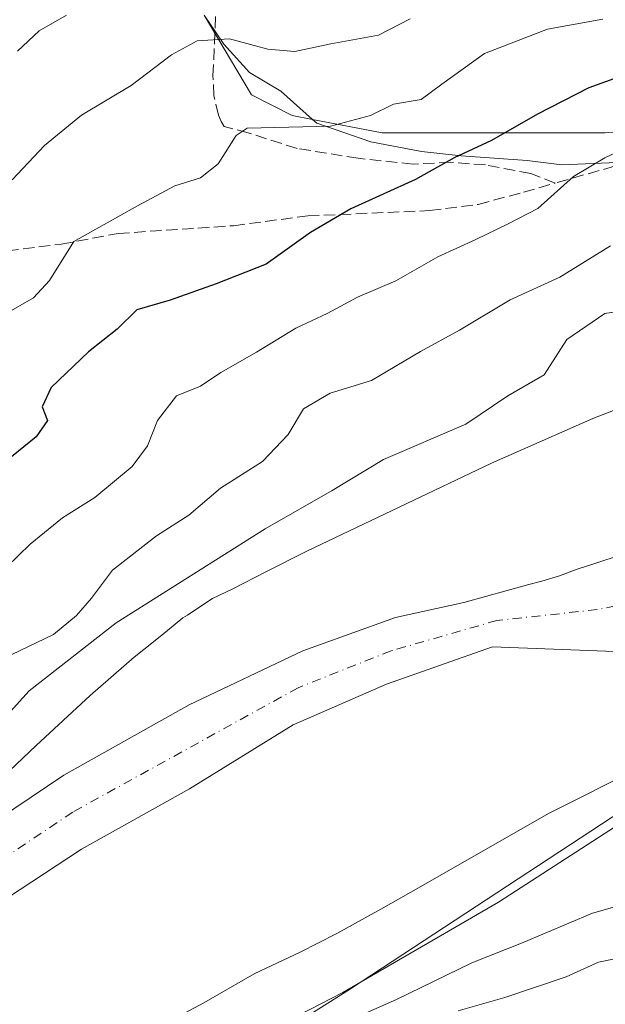
# Model space of a CAD drawing. Units: metres. Extents: x 645117 to 648581, y 4723013 to 4725399.
# Drawn here: x 646498 to 646583, y 4724610 to 4724752 of the extents above; entities that cross this region are included whole.
import ezdxf

# ---------------------------------------------------------------- set-up
doc = ezdxf.new("R2010")
doc.units = ezdxf.units.M
doc.header["$MEASUREMENT"] = 0
doc.linetypes.add('DGN Style 3', pattern=[2.307223, 1.648017, -0.659207])
doc.linetypes.add('DGN Style 4', pattern=[2.638475, 1.318413, -0.659207, 0.001648, -0.659207])
for name, color, linetype, lineweight in [('Corriente natural Cxs', 4, 'Continuous', 13), ('Corriente natural eje', 4, 'DGN Style 4', 0), ('Curva de nivel maestra', 30, 'Continuous', 30), ('Curva de nivel normal', 30, 'Continuous', 0), ('Espacio natural protegido', 121, 'Continuous', 13), ('Espacio natural protegido CxS', 121, 'Continuous', 0), ('Matorral CxS', 135, 'Continuous', 0), ('Municipio', 91, 'Continuous', 13), ('Municipio CxS', 4, 'Continuous', 0), ('Senda', 7, 'DGN Style 3', 0), ('Suelo desnudo CxS', 253, 'Continuous', 0)]:
    doc.layers.add(name, color=color, linetype=linetype, lineweight=lineweight)

# ---------------------------------------------------------------- blocks, each defined once
blk = doc.blocks.new('*U15')
at = {"layer": 'Suelo desnudo CxS', "color": 253, "linetype": 'Continuous', "lineweight": 0}
for points in [[(646690.9401, 4724703.6201, 456.9185), (646682.0501, 4724703.6701, 457.1819), (646677.1501, 4724703.7001, 455.723), (646675.6508, 4724703.1229, 455.6683), (646670.6301, 4724701.1901, 455.7584), (646670.6215, 4724701.1868, 455.7575), (646668.5701, 4724700.3901, 455.3809), (646668.5616, 4724700.3868, 455.3787), (646666.4601, 4724699.5801, 455.086), (646663.6501, 4724697.1501, 455.1647), (646657.5301, 4724692.6001, 455.6549), (646644.6401, 4724685.0801, 456.5393), (646630.0049, 4724676.092, 457.0555), (646624.2899, 4724671.8586, 456.9906), (646613.9182, 4724667.4136, 457.0115), (646599.1301, 4724661.7701, 456.9221), (646584.0701, 4724661.0401, 456.8061), (646566.4602, 4724661.7001, 456.8401), (646551.2101, 4724656.3001, 456.6035), (646537.7401, 4724650.4401, 456.5733), (646522.8201, 4724641.2101, 456.5318), (646507.2401, 4724632.5201, 456.0706), (646477.0301, 4724612.6501, 455.695)], [(646492.7306, 4724635.1568, 456.8648), (646504.7101, 4724643.2001, 456.6039), (646522.7401, 4724653.3501, 456.7755), (646539.1501, 4724661.1401, 456.8849), (646552.4901, 4724665.9301, 456.9209), (646562.3361, 4724668.0966, 457.0142), (646571.6898, 4724670.6935, 457.45), (646573.5948, 4724671.1698, 457.5), (646576.1349, 4724671.9635, 457.5366), (646578.6749, 4724672.916, 457.5601), (646581.2149, 4724673.7098, 457.5489), (646585.0249, 4724674.9798, 457.5881)]]:
    blk.add_polyline3d(points, dxfattribs=at)
blk = doc.blocks.new('*U16')
at = {"layer": 'Corriente natural Cxs', "color": 4, "linetype": 'Continuous', "lineweight": 13}
for points in [[(646492.7306, 4724635.1568, 456.8648), (646504.7101, 4724643.2001, 456.6039), (646522.7401, 4724653.3501, 456.7755), (646539.1501, 4724661.1401, 456.8849), (646552.4901, 4724665.9301, 456.9209), (646562.3361, 4724668.0966, 457.0142), (646571.6898, 4724670.6935, 457.45), (646573.5948, 4724671.1698, 457.5), (646576.1349, 4724671.9635, 457.5366), (646578.6749, 4724672.916, 457.5601), (646581.2149, 4724673.7098, 457.5489), (646585.0249, 4724674.9798, 457.5881)], [(646584.0701, 4724661.0401, 456.8061), (646566.4602, 4724661.7001, 456.8401), (646551.2101, 4724656.3001, 456.6035), (646537.7401, 4724650.4401, 456.5733), (646522.8201, 4724641.2101, 456.5318), (646507.2401, 4724632.5201, 456.0706), (646477.0301, 4724612.6501, 455.695)]]:
    blk.add_polyline3d(points, dxfattribs=at)

msp = doc.modelspace()

# ---------------------------------------------------------------- linework, layer by layer
at = {"layer": 'Corriente natural Cxs', "color": 4, "linetype": 'Continuous', "lineweight": 13}
for points in [[(646668.5616, 4724700.3868, 455.3787), (646666.4601, 4724699.5801, 455.086), (646663.6501, 4724697.1501, 455.1647), (646657.5301, 4724692.6001, 455.6549), (646644.6401, 4724685.0801, 456.5393), (646630.0049, 4724676.092, 457.0555), (646624.2899, 4724671.8586, 456.9906), (646613.9182, 4724667.4136, 457.0115), (646599.1301, 4724661.7701, 456.9221), (646584.0701, 4724661.0401, 456.8061), (646566.4602, 4724661.7001, 456.8401), (646551.2101, 4724656.3001, 456.6035), (646537.7401, 4724650.4401, 456.5733), (646522.8201, 4724641.2101, 456.5318), (646507.2401, 4724632.5201, 456.0706), (646477.0301, 4724612.6501, 455.695), (646441.8901, 4724585.1501, 455.4175), (646428.0542, 4724574.5641, 455.2532), (646414.7192, 4724565.6741, 455.1918), (646403.6174, 4724563.1065, 455.1002), (646380.6408, 4724558.2657, 454.6313), (646358.8901, 4724550.2901, 454.4866)], [(646492.7306, 4724635.1568, 456.8648), (646504.7101, 4724643.2001, 456.6039), (646522.7401, 4724653.3501, 456.7755), (646539.1501, 4724661.1401, 456.8849), (646552.4901, 4724665.9301, 456.9209), (646562.3361, 4724668.0966, 457.0142), (646571.6898, 4724670.6935, 457.45), (646573.5948, 4724671.1698, 457.5), (646576.1349, 4724671.9635, 457.5366), (646578.6749, 4724672.916, 457.5601), (646581.2149, 4724673.7098, 457.5489), (646585.0249, 4724674.9798, 457.5881)]]:
    msp.add_polyline3d(points, dxfattribs=at)
at = {"layer": 'Corriente natural eje', "color": 4, "linetype": 'DGN Style 4', "lineweight": 0}
msp.add_polyline3d([(646641.7604, 4724694.7905, 455.1507), (646627.6201, 4724689.0401, 456.2929), (646616.3801, 4724683.9601, 456.6367), (646612.4701, 4724681.6901, 456.8513), (646607.9801, 4724678.3901, 456.9567), (646594.9401, 4724669.7801, 456.9858), (646581.5601, 4724667.0701, 456.8789), (646567.1101, 4724665.5001, 457.0105), (646551.8501, 4724661.1201, 456.5627), (646538.4501, 4724655.7901, 456.5824), (646505.9801, 4724637.8601, 456.2636), (646436.8301, 4724591.4001, 455.2802), (646412.8301, 4724567.7101, 455.0202), (646403.4547, 4724566.9129, 454.7626)], dxfattribs=at)
at = {"layer": 'Curva de nivel maestra', "color": 30, "linetype": 'Continuous', "lineweight": 30}
msp.add_polyline3d([(646586.37, 4724744.5001, 475), (646580.37, 4724742.3401, 475), (646572.94, 4724738.5401, 475), (646566.31, 4724734.7301, 475), (646560.94, 4724732.2601, 475), (646555.37, 4724729.1001, 475), (646546.03, 4724724.8601, 475), (646540.24, 4724721.4601, 475), (646533.86, 4724716.9201, 475), (646526.64, 4724714.0701, 475), (646520, 4724711.7201, 475), (646515.2, 4724710.3001, 475), (646512.37, 4724707.5201, 475), (646508.22, 4724704.2501, 475), (646502.87, 4724699.1101, 475), (646501.57, 4724696.3401, 475), (646502.34, 4724694.3401, 475), (646500.7, 4724692.0101, 475), (646495.33, 4724687.6701, 475)], dxfattribs=at)
at = {"layer": 'Curva de nivel normal', "color": 30, "linetype": 'Continuous', "lineweight": 0, "flags": 128}
for points, elevation in [([(646554.6, 4724752.3001), (646550.03, 4724749.9201), (646543.19, 4724748.6901), (646537.98, 4724747.5801), (646534.11, 4724747.9201), (646528.54, 4724749.4001), (646523.92, 4724749.1301), (646520.19, 4724747.1201), (646514.37, 4724742.6701), (646507.23, 4724738.3801), (646501.91, 4724734.0101), (646497.22, 4724729.0801)], 485), ([(646505.07, 4724752.8101), (646501.13, 4724750.5801), (646498.03, 4724747.6201)], 490), ([(646583.48, 4724719.5401), (646576.18, 4724715.0101), (646568.99, 4724711.7401), (646561.71, 4724707.3601), (646556.1, 4724704.2901), (646549.03, 4724700.1401), (646543.05, 4724698.3101), (646539.22, 4724696.0401), (646537.03, 4724692.3401), (646533.33, 4724688.4101), (646527.25, 4724684.6101), (646522.7, 4724680.6701), (646518.03, 4724677.6901), (646511.7, 4724672.7701), (646508.65, 4724668.7001), (646506.51, 4724666.2401), (646503.19, 4724663.5001), (646494.65, 4724659.4101)], 465), ([(646588.37, 4724710.6901), (646582.65, 4724709.7901), (646577.16, 4724706.0201), (646573.89, 4724700.9301), (646568.66, 4724697.9301), (646562.62, 4724693.8001), (646550.75, 4724688.7201), (646543.38, 4724684.2301), (646533.7, 4724678.7001), (646512.23, 4724665.1401), (646499.71, 4724655.3401), (646494.21, 4724649.3401)], 460), ([(646670.4994, 4724696.0146), (646670.1, 4724692.2401), (646668.17, 4724686.9701), (646667.42, 4724683.1901), (646662.45, 4724676.9601), (646656.97, 4724671.9901), (646652.19, 4724666.0001), (646645.42, 4724658.3401), (646637.48, 4724650.9001), (646630.3, 4724646.1701), (646624.27, 4724644.3501), (646618.95, 4724643.5001), (646614.42, 4724637.7801), (646609.24, 4724633.2001), (646604.67, 4724631.0401), (646597.39, 4724627.9801), (646580.86, 4724623.2701), (646570.66, 4724618.9301), (646563.5, 4724616.1001), (646552.61, 4724610.8401), (646543.26, 4724606.7001)], 460), ([(646561.52, 4724609.1901), (646568.23, 4724611.1201), (646577.1, 4724614.0701), (646581.75, 4724616.2101), (646589.05, 4724617.7001), (646598.26, 4724620.3401), (646605.68, 4724622.0501), (646611.12, 4724624.3101), (646616.93, 4724625.8901), (646623.6, 4724628.5501), (646629.2, 4724632.2001), (646634.7, 4724636.4301), (646647.07, 4724644.7501), (646657.21, 4724654.2701), (646661.12, 4724658.7801), (646665.7, 4724663.3401), (646671.9, 4724670.7801), (646675.19, 4724674.9501), (646677.63, 4724680.0201), (646681.94, 4724684.5801), (646683.49, 4724689.8201)], 465)]:
    msp.add_lwpolyline(points, dxfattribs=dict(at, elevation=elevation))
at = {"layer": 'Curva de nivel normal', "color": 30, "linetype": 'Continuous', "lineweight": 0}
for points in [[(646582.35, 4724752.2301, 480), (646574.37, 4724750.8001, 480), (646565.31, 4724747.2801, 480), (646559.14, 4724742.8601, 480), (646556.17, 4724740.6401, 480), (646552.22, 4724740.0001, 480), (646548.9, 4724738.3601, 480), (646543.12, 4724736.8101, 480), (646531.09, 4724736.5201, 480), (646529.53, 4724735.4501, 480), (646526.91, 4724731.3601, 480), (646524.37, 4724729.3601, 480), (646520.7, 4724728.2201, 480), (646515.31, 4724725.3301, 480), (646506.13, 4724720.1501, 480), (646502.64, 4724714.5601, 480), (646500.3, 4724712.0301, 480), (646496.45, 4724709.8101, 480)], [(646587.66, 4724734.6001, 470), (646582.65, 4724732.2201, 470), (646578.15, 4724729.5701, 470), (646572.98, 4724724.9101, 470), (646568.62, 4724722.6801, 470), (646564.07, 4724720.4401, 470), (646558.6, 4724717.9801, 470), (646552.52, 4724714.4901, 470), (646546.99, 4724712.1201, 470), (646542.66, 4724709.7601, 470), (646538.14, 4724707.6501, 470), (646532.44, 4724704.2101, 470), (646527.31, 4724701.2801, 470), (646524.37, 4724699.3001, 470), (646520.9, 4724697.8901, 470), (646518.18, 4724694.3601, 470), (646516.75, 4724690.6701, 470), (646514.54, 4724687.7201, 470), (646509.16, 4724683.2601, 470), (646504.48, 4724680.3201, 470), (646499.83, 4724676.5301, 470), (646496.48, 4724673.2501, 470)]]:
    msp.add_polyline3d(points, dxfattribs=at)
at = {"layer": 'Espacio natural protegido', "color": 121, "linetype": 'Continuous', "lineweight": 13, "flags": 128}
for points in [[(646540.5476, 4724737.7685), (646537.5844, 4724738.3383), (646531.7096, 4724741.3382), (646524.891, 4724752.7982)], [(646540.5476, 4724737.7685), (646535.9472, 4724741.8381), (646531.4471, 4724744.5382), (646527.7473, 4724748.6381), (646524.891, 4724752.7982)], [(646540.5476, 4724737.7685), (646535.9472, 4724741.8381), (646531.4471, 4724744.5382), (646527.7473, 4724748.6381), (646524.891, 4724752.7982)], [(646636.1667, 4724738.3002), (646633.21, 4724738.8378), (646611.0224, 4724736.838), (646601.1473, 4724736.338), (646582.7096, 4724735.838), (646559.397, 4724735.8382), (646550.5846, 4724735.8383), (646540.5476, 4724737.7685)], [(646636.1667, 4724738.3002), (646632.7476, 4724738.3378), (646623.7475, 4724736.2379), (646613.5474, 4724734.338), (646608.3473, 4724733.8381), (646602.4472, 4724733.1381), (646595.2473, 4724732.2381), (646585.5472, 4724731.6381), (646576.4472, 4724731.2381), (646571.4471, 4724731.8381), (646561.947, 4724732.5382), (646556.2471, 4724733.1382), (646548.947, 4724734.5383), (646541.1471, 4724737.2383), (646540.5476, 4724737.7685)], [(646636.1667, 4724738.3002), (646632.7476, 4724738.3378), (646623.7475, 4724736.2379), (646613.5474, 4724734.338), (646608.3473, 4724733.8381), (646602.4472, 4724733.1381), (646595.2473, 4724732.2381), (646585.5472, 4724731.6381), (646576.4472, 4724731.2381), (646571.4471, 4724731.8381), (646561.947, 4724732.5382), (646556.2471, 4724733.1382), (646548.947, 4724734.5383), (646541.1471, 4724737.2383), (646540.5476, 4724737.7685)], [(646586.2754, 4724696.7264), (646580.9344, 4724694.6235), (646566.3382, 4724688.1696), (646539.7148, 4724675.4779), (646533.9017, 4724672.5829), (646529.0446, 4724670.056), (646526.0916, 4724668.662), (646522.5482, 4724666.3198), (646522.4955, 4724666.285), (646521.8475, 4724665.8571), (646518.8244, 4724663.3681), (646516.229, 4724661.3091), (646514.8224, 4724660.1931), (646508.5052, 4724654.6682), (646500.713, 4724647.4494), (646476.6105, 4724624.6257)], [(646470.9796, 4724578.4704), (646512.1783, 4724603.5379), (646524.8695, 4724610.3547), (646532.1126, 4724614.5307), (646538.7577, 4724617.6536), (646544.0168, 4724620.3535), (646550.3959, 4724623.8495), (646556.141, 4724627.1394), (646574.5193, 4724637.6632), (646587.6405, 4724644.2461), (646592.6506, 4724646.518), (646601.0348, 4724649.8178)], [(646470.9796, 4724578.4704), (646512.1783, 4724603.5379), (646524.8695, 4724610.3547), (646532.1126, 4724614.5307), (646538.7577, 4724617.6536), (646544.0168, 4724620.3535), (646550.3959, 4724623.8495), (646556.141, 4724627.1394), (646574.5193, 4724637.6632), (646587.6405, 4724644.2461), (646592.6506, 4724646.518), (646601.0348, 4724649.8178)], [(646547.5431, 4724613.374), (646567.3324, 4724624.8394), (646588.9578, 4724638.8391), (646595.7272, 4724644.9928)], [(646369.5169, 4724524.3414), (646391.2673, 4724533.8411), (646424.2052, 4724549.8409), (646456.3932, 4724564.3405), (646484.0811, 4724578.8402), (646519.7067, 4724598.84), (646544.8946, 4724611.8396), (646547.5431, 4724613.374)]]:
    msp.add_lwpolyline(points, dxfattribs=at)
at = {"layer": 'Espacio natural protegido CxS', "color": 121, "linetype": 'Continuous', "lineweight": 0, "flags": 128}
for points in [[(646601.1473, 4724736.338), (646582.7096, 4724735.838), (646559.397, 4724735.8382), (646550.5846, 4724735.8383), (646540.5476, 4724737.7685), (646537.5844, 4724738.3383), (646531.7096, 4724741.3382), (646524.891, 4724752.7982)], [(646585.5472, 4724731.6381), (646576.4472, 4724731.2381), (646571.4471, 4724731.8381), (646561.947, 4724732.5382), (646556.2471, 4724733.1382), (646548.947, 4724734.5383), (646541.1471, 4724737.2383), (646540.5476, 4724737.7685), (646535.9472, 4724741.8381), (646531.4471, 4724744.5382), (646527.7473, 4724748.6381), (646524.891, 4724752.7982)], [(646585.5472, 4724731.6381), (646576.4472, 4724731.2381), (646571.4471, 4724731.8381), (646561.947, 4724732.5382), (646556.2471, 4724733.1382), (646548.947, 4724734.5383), (646541.1471, 4724737.2383), (646540.5476, 4724737.7685), (646535.9472, 4724741.8381), (646531.4471, 4724744.5382), (646527.7473, 4724748.6381), (646524.891, 4724752.7982)], [(646476.6105, 4724624.6257), (646500.713, 4724647.4494), (646508.5052, 4724654.6682), (646514.8224, 4724660.1931), (646516.229, 4724661.3091), (646518.8244, 4724663.3681), (646521.8475, 4724665.8571), (646522.4955, 4724666.285), (646522.5482, 4724666.3198), (646526.0916, 4724668.662), (646529.0446, 4724670.056), (646533.9017, 4724672.5829), (646539.7148, 4724675.4779), (646566.3382, 4724688.1696), (646580.9344, 4724694.6235), (646586.2754, 4724696.7264)], [(646470.9796, 4724578.4704), (646512.1783, 4724603.5379), (646524.8695, 4724610.3547), (646532.1126, 4724614.5307), (646538.7577, 4724617.6536), (646544.0168, 4724620.3535), (646550.3959, 4724623.8495), (646556.141, 4724627.1394), (646574.5193, 4724637.6632), (646587.6405, 4724644.2461), (646592.6506, 4724646.518), (646601.0348, 4724649.8178), (646606.1449, 4724651.829), (646614.74, 4724657.469), (646657.588, 4724688.1561), (646664.411, 4724689.1401), (646681.3919, 4724691.5882), (646695.184, 4724693.4791)], [(646695.184, 4724693.4791), (646681.3919, 4724691.5882), (646664.411, 4724689.1401), (646657.588, 4724688.1561), (646614.74, 4724657.469), (646606.1449, 4724651.829), (646601.0348, 4724649.8178), (646592.6506, 4724646.518), (646587.6405, 4724644.2461), (646574.5193, 4724637.6632), (646556.141, 4724627.1394), (646550.3959, 4724623.8495), (646544.0168, 4724620.3535), (646538.7577, 4724617.6536), (646532.1126, 4724614.5307), (646524.8695, 4724610.3547), (646512.1783, 4724603.5379), (646470.9796, 4724578.4704)], [(646519.7067, 4724598.84), (646544.8946, 4724611.8396), (646547.5431, 4724613.374), (646567.3324, 4724624.8394), (646588.9578, 4724638.8391)]]:
    msp.add_lwpolyline(points, dxfattribs=at)
at = {"layer": 'Matorral CxS', "color": 135, "linetype": 'Continuous', "lineweight": 0}
for points in [[(646675.6508, 4724703.1229, 455.6683), (646670.6301, 4724701.1901, 455.7584), (646670.6215, 4724701.1868, 455.7575), (646668.5701, 4724700.3901, 455.3809), (646668.5616, 4724700.3868, 455.3787), (646666.4601, 4724699.5801, 455.086), (646663.6501, 4724697.1501, 455.1647), (646657.5301, 4724692.6001, 455.6549), (646644.6401, 4724685.0801, 456.5393), (646630.0049, 4724676.092, 457.0555), (646624.2899, 4724671.8586, 456.9906), (646613.9182, 4724667.4136, 457.0115), (646599.1301, 4724661.7701, 456.9221), (646584.0701, 4724661.0401, 456.8061), (646566.4602, 4724661.7001, 456.8401), (646551.2101, 4724656.3001, 456.6035), (646537.7401, 4724650.4401, 456.5733), (646522.8201, 4724641.2101, 456.5318), (646507.2401, 4724632.5201, 456.0706), (646477.0301, 4724612.6501, 455.695)], [(646585.0249, 4724674.9798, 457.5881), (646581.2149, 4724673.7098, 457.5489), (646578.6749, 4724672.916, 457.5601), (646576.1349, 4724671.9635, 457.5366), (646573.5948, 4724671.1698, 457.5), (646571.6898, 4724670.6935, 457.45), (646562.3361, 4724668.0966, 457.0142), (646552.4901, 4724665.9301, 456.9209), (646539.1501, 4724661.1401, 456.8849), (646522.7401, 4724653.3501, 456.7755), (646504.7101, 4724643.2001, 456.6039), (646492.7306, 4724635.1568, 456.8648)], [(646585.0249, 4724674.9798, 457.5881), (646581.2149, 4724673.7098, 457.5489), (646578.6749, 4724672.916, 457.5601), (646576.1349, 4724671.9635, 457.5366), (646573.5948, 4724671.1698, 457.5), (646571.6898, 4724670.6935, 457.45), (646562.3361, 4724668.0966, 457.0142), (646552.4901, 4724665.9301, 456.9209), (646539.1501, 4724661.1401, 456.8849), (646522.7401, 4724653.3501, 456.7755), (646504.7101, 4724643.2001, 456.6039), (646492.7306, 4724635.1568, 456.8648)], [(646477.0301, 4724612.6501, 455.695), (646507.2401, 4724632.5201, 456.0706), (646522.8201, 4724641.2101, 456.5318), (646537.7401, 4724650.4401, 456.5733), (646551.2101, 4724656.3001, 456.6035), (646566.4602, 4724661.7001, 456.8401), (646584.0701, 4724661.0401, 456.8061)]]:
    msp.add_polyline3d(points, dxfattribs=at)
at = {"layer": 'Municipio', "color": 91, "linetype": 'Continuous', "lineweight": 13, "flags": 128}
for points in [[(646595.7272, 4724644.9928), (646547.5431, 4724613.374)], [(646595.7272, 4724644.9928), (646547.5431, 4724613.374)], [(646547.5431, 4724613.374), (646545.844, 4724612.259), (646444.031, 4724547.985), (646429.93, 4724539.082), (646415.701, 4724530.101), (646387.479, 4724512.283), (646366.442, 4724501.069)], [(646547.5431, 4724613.374), (646545.844, 4724612.259), (646444.031, 4724547.985), (646429.93, 4724539.082), (646415.701, 4724530.101), (646387.479, 4724512.283), (646366.442, 4724501.069)]]:
    msp.add_lwpolyline(points, dxfattribs=at)
at = {"layer": 'Municipio CxS', "color": 4, "linetype": 'Continuous', "lineweight": 0, "flags": 128}
for points in [[(646704.0826, 4724705.8559), (646675.477, 4724700.969), (646657.588, 4724688.1561), (646614.74, 4724657.469), (646606.1449, 4724651.829), (646595.7272, 4724644.9928), (646547.5431, 4724613.374), (646545.844, 4724612.259), (646444.031, 4724547.985), (646429.93, 4724539.082), (646415.701, 4724530.101), (646387.479, 4724512.283), (646366.442, 4724501.069)], [(646366.442, 4724501.069), (646387.479, 4724512.283), (646415.701, 4724530.101), (646429.93, 4724539.082), (646444.031, 4724547.985), (646545.844, 4724612.259), (646547.5431, 4724613.374), (646595.7272, 4724644.9928), (646606.1449, 4724651.829), (646614.74, 4724657.469), (646657.588, 4724688.1561), (646675.477, 4724700.969), (646704.0826, 4724705.8559)]]:
    msp.add_lwpolyline(points, dxfattribs=at)
at = {"layer": 'Senda', "color": 7, "linetype": 'DGN Style 3', "lineweight": 0}
for points in [[(646485.2601, 4724754.6601, 497.1298), (646484.4801, 4724749.1801, 495.3144), (646483.6001, 4724743.3801, 493.5847), (646482.8201, 4724738.0701, 492.4964), (646481.6701, 4724729.4301, 490.822), (646480.3301, 4724724.6301, 490.3038), (646478.5901, 4724720.3501, 489.9164), (646477.1901, 4724714.9901, 488.5591), (646476.7701, 4724712.7001, 487.3621), (646477.0601, 4724712.1801, 487.0438), (646478.1001, 4724711.9901, 486.7746), (646479.6201, 4724712.4701, 486.8321), (646485.2801, 4724715.6001, 486.7977), (646490.3701, 4724717.8301, 485.8199), (646496.5201, 4724718.8201, 484.2073), (646504.3001, 4724719.7801, 483.4533), (646512.5101, 4724721.3301, 482.0903), (646529.1501, 4724722.4501, 478.6567), (646539.8601, 4724723.8701, 477.8932), (646557.4101, 4724724.6201, 475.1826), (646564.3901, 4724725.5301, 473.2728), (646570.9101, 4724727.2901, 472.1688), (646575.4901, 4724728.5901, 471.8328)], [(646575.4901, 4724728.5901, 471.8328), (646571.9801, 4724729.9701, 473.0037), (646565.4401, 4724731.2201, 474.8675), (646560.4301, 4724731.6001, 476.1638), (646555.0201, 4724731.3301, 477.3592), (646547.1001, 4724732.1701, 479.1456), (646538.3101, 4724733.5901, 480.8274), (646531.2601, 4724735.8301, 481.7865), (646527.8001, 4724736.7551, 481.7127), (646527.3601, 4724737.4801, 481.776), (646526.9801, 4724738.3901, 482.2661), (646526.3201, 4724741.1801, 483.5274), (646526.1801, 4724744.0501, 484.6181), (646526.5701, 4724752.7501, 487.3345)], [(646662.4563, 4724715.9169, 461.0068), (646661.9289, 4724716.9899, 461.7337), (646642.1151, 4724731.4051, 464.8185), (646641.1401, 4724731.9201, 464.9646), (646638.0001, 4724734.7901, 466.5465), (646634.8201, 4724736.4401, 468.445), (646633.9501, 4724736.9451, 469.0148), (646631.1601, 4724736.6801, 469.7965), (646627.9701, 4724735.5101, 469.8546), (646623.1801, 4724733.8701, 468.8965), (646613.6801, 4724731.1501, 467.9041), (646607.7701, 4724729.5601, 467.4169), (646604.7301, 4724729.2301, 467.3857), (646598.3201, 4724730.0401, 468.4326), (646594.3301, 4724730.8801, 469.2164), (646587.9101, 4724731.5401, 470.3556), (646584.0401, 4724731.0301, 471.005), (646575.4901, 4724728.5901, 471.8328)]]:
    msp.add_polyline3d(points, dxfattribs=at)
at = {"layer": 'Suelo desnudo CxS', "color": 253, "linetype": 'Continuous', "lineweight": 0}
for points in [[(646675.6508, 4724703.1229, 455.6683), (646670.6301, 4724701.1901, 455.7584), (646670.6215, 4724701.1868, 455.7575), (646668.5701, 4724700.3901, 455.3809), (646668.5616, 4724700.3868, 455.3787), (646666.4601, 4724699.5801, 455.086), (646663.6501, 4724697.1501, 455.1647), (646657.5301, 4724692.6001, 455.6549), (646644.6401, 4724685.0801, 456.5393), (646630.0049, 4724676.092, 457.0555), (646624.2899, 4724671.8586, 456.9906), (646613.9182, 4724667.4136, 457.0115), (646599.1301, 4724661.7701, 456.9221), (646584.0701, 4724661.0401, 456.8061), (646566.4602, 4724661.7001, 456.8401), (646551.2101, 4724656.3001, 456.6035), (646537.7401, 4724650.4401, 456.5733), (646522.8201, 4724641.2101, 456.5318), (646507.2401, 4724632.5201, 456.0706), (646477.0301, 4724612.6501, 455.695)], [(646585.0249, 4724674.9798, 457.5881), (646581.2149, 4724673.7098, 457.5489), (646578.6749, 4724672.916, 457.5601), (646576.1349, 4724671.9635, 457.5366), (646573.5948, 4724671.1698, 457.5), (646571.6898, 4724670.6935, 457.45), (646562.3361, 4724668.0966, 457.0142), (646552.4901, 4724665.9301, 456.9209), (646539.1501, 4724661.1401, 456.8849), (646522.7401, 4724653.3501, 456.7755), (646504.7101, 4724643.2001, 456.6039), (646492.7306, 4724635.1568, 456.8648)]]:
    msp.add_polyline3d(points, dxfattribs=at)

# ---------------------------------------------------------------- block references
at = {"layer": 'Corriente natural Cxs', "color": 4, "linetype": 'Continuous', "lineweight": 13}
msp.add_blockref('*U16', (0, 0), dxfattribs=at)
at = {"layer": 'Suelo desnudo CxS', "color": 253, "linetype": 'Continuous', "lineweight": 0}
msp.add_blockref('*U15', (0, 0), dxfattribs=at)

doc.saveas('drawing.dxf')
